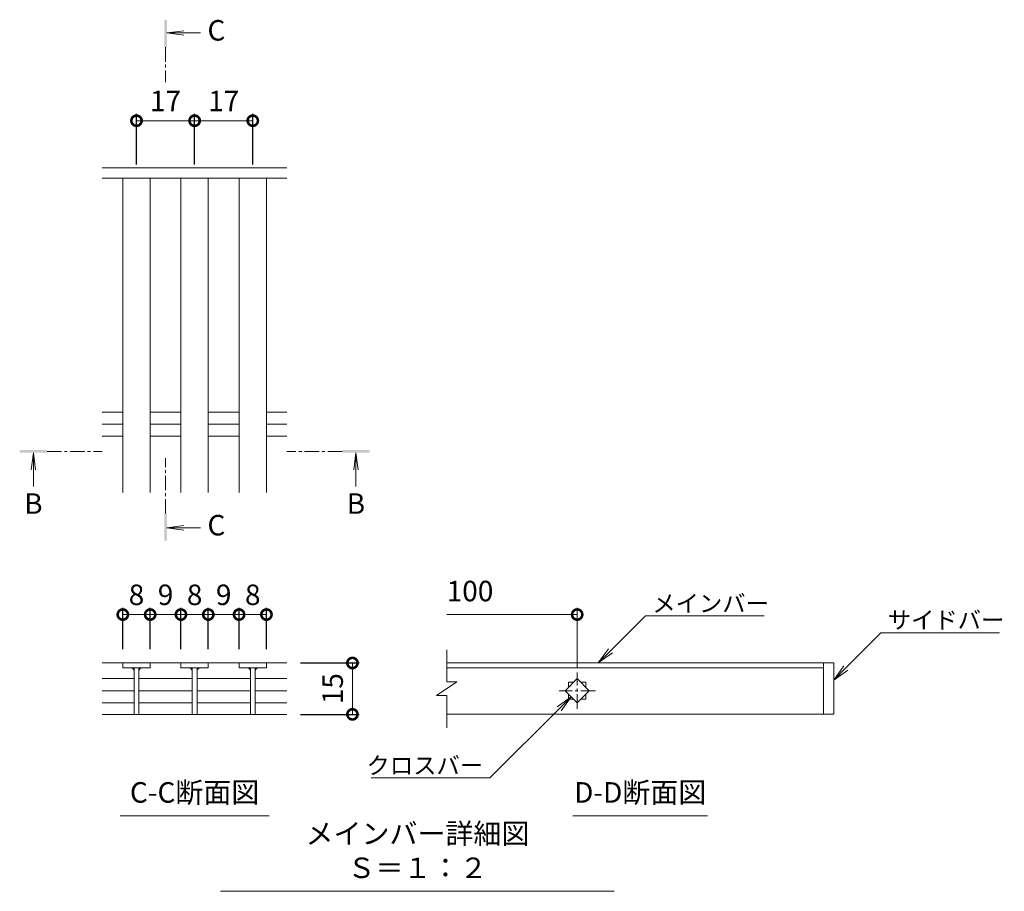
# Model space of a CAD drawing. Units: millimetres. Extents: x -1732 to 1213, y -749 to 642.
# Drawn here: x 258 to 545, y -159 to 96 of the extents above; entities that cross this region are included whole.
import ezdxf
from ezdxf import colors
from ezdxf.entities.mleader import LeaderData, LeaderLine
from ezdxf.math import Vec2, Vec3

# ---------------------------------------------------------------- set-up
doc = ezdxf.new("R2010")
doc.units = ezdxf.units.MM
doc.linetypes.add('中心線（短）', pattern=[6.773333, 4.233333, -0.846667, 0.846667, -0.846667])
doc.layers.add('(K)寸法', color=7, linetype='Continuous')
doc.layers.add('(K)蓋', color=3, linetype='Continuous')
for name, color, linetype, lineweight in [('(K)引出線', 7, 'Continuous', 9), ('(K)文字', 2, 'Continuous', 9), ('(K)矢視', 4, 'Continuous', 9)]:
    doc.layers.add(name, color=color, linetype=linetype, lineweight=lineweight)
doc.styles.add('(K)MSゴシック', font='MS Gothic.ttf')
doc.styles.add('文字_異尺度_H2.5', font='MS Gothic.ttf', dxfattribs={"width": 0.95, "height": 2.5})
doc.styles.add('文字_異尺度_H3.0', font='MS Gothic.ttf', dxfattribs={"height": 3})
doc.dimstyles.new('KAD-1', dxfattribs={"dimtxt": 3, "dimasz": 3, "dimexe": 1, "dimexo": 2, "dimgap": 1, "dimtad": 1, "dimdec": 1, "dimdsep": 46, "dimtxsty": '(K)MSゴシック', "dimblk": 'DOTSMALL', "dimcen": 0, "dimclrd": 7, "dimclre": 256, "dimclrt": 2, "dimadec": 1, "dimazin": 0, "dimtfac": 1, "dimtdec": 1, "dimtmove": 0, "dimatfit": 3, "dimldrblk": 'DOTSMALL', "dimfxl": 1, "dimtfill": 1, "dimlwd": 9, "dimlwe": -1, "dimarcsym": 0})

# ---------------------------------------------------------------- blocks, each defined once
blk = doc.blocks.new('_DotSmall')
at = {"color": 0, "linetype": 'ByBlock', "const_width": 0.5}
blk.add_lwpolyline([(-0.0625, 0, 1), (0.0625, 0, 1)], format="xyb", close=True, dxfattribs=at)
blk = doc.blocks.new('*D7')
at = {"layer": '(K)寸法', "transparency": 16777216}
for p, q in [((339.67, -92.32), (356.81, -92.32)), ((339.67, -107.35), (356.81, -107.35))]:
    blk.add_line(p, q, dxfattribs=at)
at = {"layer": '(K)寸法', "color": 7, "lineweight": 9, "transparency": 16777216}
blk.add_line((354.81, -92.32), (354.81, -107.35), dxfattribs=at)
at = {"layer": 'Defpoints', "color": 0, "transparency": 16777216}
for p in [(335.67, -92.32), (335.67, -107.35), (354.81, -107.35)]:
    blk.add_point(p, dxfattribs=at)
at = {"layer": '(K)寸法', "color": 7, "lineweight": 9, "transparency": 16777216, "xscale": 6, "yscale": 6, "zscale": 6}
for p, rotation in [((354.81, -92.32), 90), ((354.81, -107.35), 270)]:
    blk.add_blockref('_DotSmall', p, dxfattribs=dict(at, rotation=rotation))
at = {"layer": '(K)寸法', "color": 2, "lineweight": 9, "transparency": 16777216, "insert": (349.81, -99.83), "char_height": 6, "attachment_point": 5, "rotation": 90, "style": '(K)MSゴシック', "bg_fill": 3, "box_fill_scale": 1.1, "bg_fill_color": 256, "bg_fill_true_color": 13158600, "bg_fill_transparency": 0}
blk.add_mtext('15', dxfattribs=at)
blk = doc.blocks.new('*D8')
at = {"layer": '(K)寸法', "transparency": 16777216}
for p, q in [((287.67, -88.32), (287.67, -76.15)), ((295.67, -88.32), (295.67, -76.15))]:
    blk.add_line(p, q, dxfattribs=at)
at = {"layer": '(K)寸法', "color": 7, "lineweight": 9, "transparency": 16777216}
blk.add_line((287.67, -78.15), (295.67, -78.15), dxfattribs=at)
at = {"layer": 'Defpoints', "color": 0, "transparency": 16777216}
for p in [(295.67, -78.15), (287.67, -92.32), (295.67, -92.32)]:
    blk.add_point(p, dxfattribs=at)
at = {"layer": '(K)寸法', "color": 7, "lineweight": 9, "transparency": 16777216, "xscale": 6, "yscale": 6, "zscale": 6, "rotation": 180}
blk.add_blockref('_DotSmall', (287.67, -78.15), dxfattribs=at)
at = {"layer": '(K)寸法', "color": 7, "lineweight": 9, "transparency": 16777216, "xscale": 6, "yscale": 6, "zscale": 6}
blk.add_blockref('_DotSmall', (295.67, -78.15), dxfattribs=at)
at = {"layer": '(K)寸法', "color": 2, "lineweight": 9, "transparency": 16777216, "insert": (291.67, -73.15), "char_height": 6, "attachment_point": 5, "style": '(K)MSゴシック', "bg_fill": 3, "box_fill_scale": 1.1, "bg_fill_color": 256, "bg_fill_true_color": 13158600, "bg_fill_transparency": 0}
blk.add_mtext('8', dxfattribs=at)
blk = doc.blocks.new('*D9')
at = {"layer": '(K)寸法', "transparency": 16777216}
for p, q in [((295.67, -88.32), (295.67, -76.15)), ((304.67, -88.32), (304.67, -76.15))]:
    blk.add_line(p, q, dxfattribs=at)
at = {"layer": '(K)寸法', "color": 7, "lineweight": 9, "transparency": 16777216}
blk.add_line((295.67, -78.15), (304.67, -78.15), dxfattribs=at)
at = {"layer": 'Defpoints', "color": 0, "transparency": 16777216}
for p in [(304.67, -78.15), (295.67, -92.32), (304.67, -92.32)]:
    blk.add_point(p, dxfattribs=at)
at = {"layer": '(K)寸法', "color": 2, "lineweight": 9, "transparency": 16777216, "insert": (300.17, -73.15), "char_height": 6, "attachment_point": 5, "style": '(K)MSゴシック', "bg_fill": 3, "box_fill_scale": 1.1, "bg_fill_color": 256, "bg_fill_true_color": 13158600, "bg_fill_transparency": 0}
blk.add_mtext('9', dxfattribs=at)
at = {"layer": '(K)寸法', "color": 7, "lineweight": 9, "transparency": 16777216, "xscale": 6, "yscale": 6, "zscale": 6, "rotation": 180}
blk.add_blockref('_DotSmall', (295.67, -78.15), dxfattribs=at)
at = {"layer": '(K)寸法', "color": 7, "lineweight": 9, "transparency": 16777216, "xscale": 6, "yscale": 6, "zscale": 6}
blk.add_blockref('_DotSmall', (304.67, -78.15), dxfattribs=at)
blk = doc.blocks.new('*D10')
at = {"layer": '(K)寸法', "transparency": 16777216}
for p, q in [((304.67, -88.32), (304.67, -76.15)), ((312.67, -88.32), (312.67, -76.15))]:
    blk.add_line(p, q, dxfattribs=at)
at = {"layer": '(K)寸法', "color": 7, "lineweight": 9, "transparency": 16777216}
blk.add_line((304.67, -78.15), (312.67, -78.15), dxfattribs=at)
at = {"layer": 'Defpoints', "color": 0, "transparency": 16777216}
for p in [(312.67, -78.15), (304.67, -92.32), (312.67, -92.32)]:
    blk.add_point(p, dxfattribs=at)
at = {"layer": '(K)寸法', "color": 7, "lineweight": 9, "transparency": 16777216, "xscale": 6, "yscale": 6, "zscale": 6, "rotation": 180}
blk.add_blockref('_DotSmall', (304.67, -78.15), dxfattribs=at)
at = {"layer": '(K)寸法', "color": 7, "lineweight": 9, "transparency": 16777216, "xscale": 6, "yscale": 6, "zscale": 6}
blk.add_blockref('_DotSmall', (312.67, -78.15), dxfattribs=at)
at = {"layer": '(K)寸法', "color": 2, "lineweight": 9, "transparency": 16777216, "insert": (308.67, -73.15), "char_height": 6, "attachment_point": 5, "style": '(K)MSゴシック', "bg_fill": 3, "box_fill_scale": 1.1, "bg_fill_color": 256, "bg_fill_true_color": 13158600, "bg_fill_transparency": 0}
blk.add_mtext('8', dxfattribs=at)
blk = doc.blocks.new('*D3')
at = {"layer": '(K)寸法', "transparency": 16777216}
for p, q in [((312.67, -88.32), (312.67, -76.15)), ((321.67, -88.32), (321.67, -76.15))]:
    blk.add_line(p, q, dxfattribs=at)
at = {"layer": '(K)寸法', "color": 7, "lineweight": 9, "transparency": 16777216}
blk.add_line((312.67, -78.15), (321.67, -78.15), dxfattribs=at)
at = {"layer": 'Defpoints', "color": 0, "transparency": 16777216}
for p in [(321.67, -78.15), (312.67, -92.32), (321.67, -92.32)]:
    blk.add_point(p, dxfattribs=at)
at = {"layer": '(K)寸法', "color": 2, "lineweight": 9, "transparency": 16777216, "insert": (317.17, -73.15), "char_height": 6, "attachment_point": 5, "style": '(K)MSゴシック', "bg_fill": 3, "box_fill_scale": 1.1, "bg_fill_color": 256, "bg_fill_true_color": 13158600, "bg_fill_transparency": 0}
blk.add_mtext('9', dxfattribs=at)
at = {"layer": '(K)寸法', "color": 7, "lineweight": 9, "transparency": 16777216, "xscale": 6, "yscale": 6, "zscale": 6, "rotation": 180}
blk.add_blockref('_DotSmall', (312.67, -78.15), dxfattribs=at)
at = {"layer": '(K)寸法', "color": 7, "lineweight": 9, "transparency": 16777216, "xscale": 6, "yscale": 6, "zscale": 6}
blk.add_blockref('_DotSmall', (321.67, -78.15), dxfattribs=at)
blk = doc.blocks.new('*D4')
at = {"layer": '(K)寸法', "transparency": 16777216}
for p, q in [((321.67, -88.32), (321.67, -76.15)), ((329.67, -88.32), (329.67, -76.15))]:
    blk.add_line(p, q, dxfattribs=at)
at = {"layer": '(K)寸法', "color": 7, "lineweight": 9, "transparency": 16777216}
blk.add_line((321.67, -78.15), (329.67, -78.15), dxfattribs=at)
at = {"layer": 'Defpoints', "color": 0, "transparency": 16777216}
for p in [(329.67, -78.15), (321.67, -92.32), (329.67, -92.32)]:
    blk.add_point(p, dxfattribs=at)
at = {"layer": '(K)寸法', "color": 7, "lineweight": 9, "transparency": 16777216, "xscale": 6, "yscale": 6, "zscale": 6, "rotation": 180}
blk.add_blockref('_DotSmall', (321.67, -78.15), dxfattribs=at)
at = {"layer": '(K)寸法', "color": 7, "lineweight": 9, "transparency": 16777216, "xscale": 6, "yscale": 6, "zscale": 6}
blk.add_blockref('_DotSmall', (329.67, -78.15), dxfattribs=at)
at = {"layer": '(K)寸法', "color": 2, "lineweight": 9, "transparency": 16777216, "insert": (325.67, -73.15), "char_height": 6, "attachment_point": 5, "style": '(K)MSゴシック', "bg_fill": 3, "box_fill_scale": 1.1, "bg_fill_color": 256, "bg_fill_true_color": 13158600, "bg_fill_transparency": 0}
blk.add_mtext('8', dxfattribs=at)
blk = doc.blocks.new('_Open')
at = {"color": 0, "linetype": 'ByBlock', "lineweight": -2}
for p, q in [((-1, 0.167), (0, 0)), ((-1, -0.167), (0, 0)), ((0, 0), (-1, 0))]:
    blk.add_line(p, q, dxfattribs=at)
blk = doc.blocks.new('*D5')
at = {"layer": '(K)寸法', "transparency": 16777216}
for p, q in [((291.67, 53.55), (291.67, 68.33)), ((308.67, 53.55), (308.67, 68.33))]:
    blk.add_line(p, q, dxfattribs=at)
at = {"layer": '(K)寸法', "color": 7, "lineweight": 9, "transparency": 16777216}
blk.add_line((291.67, 66.33), (308.67, 66.33), dxfattribs=at)
at = {"layer": 'Defpoints', "color": 0, "transparency": 16777216}
for p in [(308.67, 66.33), (291.67, 49.55), (308.67, 49.55)]:
    blk.add_point(p, dxfattribs=at)
at = {"layer": '(K)寸法', "color": 7, "lineweight": 9, "transparency": 16777216, "xscale": 6, "yscale": 6, "zscale": 6, "rotation": 180}
blk.add_blockref('_DotSmall', (291.67, 66.33), dxfattribs=at)
at = {"layer": '(K)寸法', "color": 7, "lineweight": 9, "transparency": 16777216, "xscale": 6, "yscale": 6, "zscale": 6}
blk.add_blockref('_DotSmall', (308.67, 66.33), dxfattribs=at)
at = {"layer": '(K)寸法', "color": 2, "lineweight": 9, "transparency": 16777216, "insert": (300.17, 71.33), "char_height": 6, "attachment_point": 5, "style": '(K)MSゴシック', "bg_fill": 3, "box_fill_scale": 1.1, "bg_fill_color": 256, "bg_fill_true_color": 13158600, "bg_fill_transparency": 0}
blk.add_mtext('17', dxfattribs=at)
blk = doc.blocks.new('*D6')
at = {"layer": '(K)寸法', "transparency": 16777216}
for p, q in [((308.67, 53.55), (308.67, 68.33)), ((325.67, 53.55), (325.67, 68.33))]:
    blk.add_line(p, q, dxfattribs=at)
at = {"layer": '(K)寸法', "color": 7, "lineweight": 9, "transparency": 16777216}
blk.add_line((308.67, 66.33), (325.67, 66.33), dxfattribs=at)
at = {"layer": 'Defpoints', "color": 0, "transparency": 16777216}
for p in [(325.67, 66.33), (308.67, 49.55), (325.67, 49.55)]:
    blk.add_point(p, dxfattribs=at)
at = {"layer": '(K)寸法', "color": 7, "lineweight": 9, "transparency": 16777216, "xscale": 6, "yscale": 6, "zscale": 6, "rotation": 180}
blk.add_blockref('_DotSmall', (308.67, 66.33), dxfattribs=at)
at = {"layer": '(K)寸法', "color": 7, "lineweight": 9, "transparency": 16777216, "xscale": 6, "yscale": 6, "zscale": 6}
blk.add_blockref('_DotSmall', (325.67, 66.33), dxfattribs=at)
at = {"layer": '(K)寸法', "color": 2, "lineweight": 9, "transparency": 16777216, "insert": (317.17, 71.33), "char_height": 6, "attachment_point": 5, "style": '(K)MSゴシック', "bg_fill": 3, "box_fill_scale": 1.1, "bg_fill_color": 256, "bg_fill_true_color": 13158600, "bg_fill_transparency": 0}
blk.add_mtext('17', dxfattribs=at)

msp = doc.modelspace()

# ---------------------------------------------------------------- linework, layer by layer
at = {"layer": '(K)寸法', "lineweight": 9}
msp.add_line((420.53, -93.6), (420.53, -76.15), dxfattribs=at)
at = {"layer": '(K)寸法', "color": 7, "lineweight": 9}
msp.add_line((420.53, -78.15), (382.38, -78.15), dxfattribs=at)
at = {"layer": '(K)文字', "color": 7, "linetype": 'Continuous', "lineweight": 9}
for p, q in [((286.88, -137.06), (330.47, -137.06)), ((419.27, -137.06), (458.65, -137.06)), ((316.25, -159.12), (431.38, -159.12))]:
    msp.add_line(p, q, dxfattribs=at)
at = {"layer": '(K)矢視', "color": 4, "linetype": 'Continuous', "lineweight": 9}
for p, q in [((300.57, 92), (305.53, 92.66)), ((300.57, 92), (310.42, 92)), ((300.57, 92), (305.53, 91.35)), ((261.52, -30.83), (260.87, -35.79)), ((261.52, -30.83), (261.52, -40.68)), ((261.52, -30.83), (262.17, -35.79)), ((355.83, -30.83), (355.18, -35.79)), ((355.83, -30.83), (355.83, -40.68)), ((355.83, -30.83), (356.48, -35.79)), ((300.57, -52.78), (305.53, -52.13)), ((300.57, -52.78), (310.42, -52.78)), ((300.57, -52.78), (305.53, -53.43))]:
    msp.add_line(p, q, dxfattribs=at)
at = {"layer": '(K)矢視', "color": 4, "linetype": '中心線（短）', "lineweight": 9}
for p, q in [((300.17, 87.81), (300.17, 77.65)), ((265.52, -30.43), (281.68, -30.43)), ((351.83, -30.43), (335.67, -30.43)), ((300.17, -48.58), (300.17, -32.42))]:
    msp.add_line(p, q, dxfattribs=at)
at = {"layer": '(K)矢視', "color": 4, "linetype": 'Continuous', "lineweight": 9}
for points in [[(300.57, 87.81), (300.57, 95.81), (299.77, 87.81), (299.77, 95.81)], [(265.52, -30.83), (257.52, -30.83), (265.52, -30.03), (257.52, -30.03)], [(351.83, -30.83), (359.83, -30.83), (351.83, -30.03), (359.83, -30.03)], [(300.57, -48.58), (300.57, -56.58), (299.77, -48.58), (299.77, -56.58)]]:
    msp.add_solid(points, dxfattribs=at)
at = {"layer": '(K)蓋', "color": 3, "linetype": 'Continuous', "lineweight": 9}
for p, q in [((335.67, 52.55), (281.68, 52.55)), ((335.67, 49.55), (281.68, 49.55)), ((287.67, -42.45), (287.67, 49.55)), ((295.67, -42.45), (295.67, 49.55)), ((304.67, -42.45), (304.67, 49.55)), ((312.67, -42.45), (312.67, 49.55)), ((321.67, -42.45), (321.67, 49.55)), ((329.67, -42.45), (329.67, 49.55)), ((281.68, -18.9), (287.67, -18.9)), ((295.67, -18.9), (304.67, -18.9)), ((312.67, -18.9), (321.67, -18.9)), ((329.67, -18.9), (335.67, -18.9)), ((281.68, -22.45), (287.67, -22.45)), ((295.67, -22.45), (304.67, -22.45)), ((312.67, -22.45), (321.67, -22.45)), ((329.67, -22.45), (335.67, -22.45)), ((281.68, -26), (287.67, -26)), ((295.67, -26), (304.67, -26)), ((312.67, -26), (321.67, -26)), ((329.67, -26), (335.67, -26)), ((382.38, -97.82), (382.38, -88.49)), ((281.68, -92.32), (304.67, -92.32)), ((287.67, -92.32), (287.67, -93.72)), ((287.67, -93.72), (295.67, -93.72)), ((290.97, -93.72), (290.97, -107.32)), ((292.37, -93.72), (292.37, -107.32)), ((295.67, -93.72), (295.67, -92.32)), ((312.67, -92.32), (304.67, -92.32)), ((304.67, -92.32), (304.67, -93.72)), ((304.67, -93.72), (312.67, -93.72)), ((307.97, -93.72), (307.97, -107.32)), ((309.37, -93.72), (309.37, -107.32)), ((312.67, -92.32), (312.67, -93.72)), ((312.67, -92.32), (321.67, -92.32)), ((321.67, -93.72), (321.67, -92.32)), ((335.67, -92.32), (321.67, -92.32)), ((329.67, -93.72), (321.67, -93.72)), ((324.97, -93.72), (324.97, -107.32)), ((326.37, -93.72), (326.37, -107.32)), ((329.67, -92.32), (329.67, -93.72)), ((495.53, -92.32), (382.38, -92.32)), ((382.38, -93.72), (492.53, -93.72)), ((492.53, -92.32), (492.53, -107.32)), ((495.53, -92.32), (495.53, -107.32)), ((281.68, -96.88), (290.97, -96.88)), ((292.47, -96.88), (307.97, -96.88)), ((309.37, -96.88), (324.97, -96.88)), ((326.37, -96.88), (335.67, -96.88)), ((385.38, -97.82), (379.38, -101.82)), ((385.38, -97.82), (382.38, -97.82)), ((417, -100.42), (420.53, -96.88)), ((420.53, -96.88), (424.07, -100.42)), ((281.68, -100.42), (290.97, -100.42)), ((292.47, -100.42), (307.97, -100.42)), ((309.37, -100.42), (324.97, -100.42)), ((326.37, -100.42), (335.67, -100.42)), ((420.53, -103.95), (417, -100.42)), ((418.03, -97.92), (419.5, -97.92)), ((418.03, -97.92), (418.03, -99.38)), ((424.07, -100.42), (420.53, -103.95)), ((421.57, -97.92), (423.03, -97.92)), ((423.03, -97.92), (423.03, -99.38)), ((382.38, -101.82), (379.38, -101.82)), ((382.38, -111.33), (382.38, -101.82)), ((418.03, -101.45), (418.03, -102.92)), ((418.03, -102.92), (419.5, -102.92)), ((421.57, -102.92), (423.03, -102.92)), ((423.03, -101.45), (423.03, -102.92)), ((281.68, -103.95), (290.97, -103.95)), ((292.47, -103.95), (307.97, -103.95)), ((309.37, -103.95), (324.97, -103.95)), ((326.37, -103.95), (335.67, -103.95)), ((281.68, -107.35), (335.67, -107.35)), ((495.53, -107.32), (382.38, -107.32))]:
    msp.add_line(p, q, dxfattribs=at)
at = {"layer": '(K)蓋', "color": 3, "linetype": '中心線（短）', "lineweight": 9}
for p, q in [((420.53, -105.72), (420.53, -95.11)), ((425.84, -100.42), (415.23, -100.42))]:
    msp.add_line(p, q, dxfattribs=at)
at = {"layer": '(K)蓋', "color": 3, "linetype": 'Continuous', "lineweight": 9}
for centre, start, end in [((289.97, -94.72), 0, 90), ((293.37, -94.72), 90, 180), ((306.97, -94.72), 0, 90), ((310.37, -94.72), 90, 180), ((323.97, -94.72), 0, 90), ((327.37, -94.72), 90, 180)]:
    msp.add_arc(centre, 1, start, end, dxfattribs=at)

# ---------------------------------------------------------------- block references
at = {"layer": '(K)寸法', "color": 7, "lineweight": 9, "xscale": 6, "yscale": 6, "zscale": 6}
msp.add_blockref('_DotSmall', (420.53, -78.15), dxfattribs=at)

# ---------------------------------------------------------------- texts
at = {"layer": '(K)寸法', "color": 2, "lineweight": 9, "insert": (382.38, -76.15), "char_height": 6, "attachment_point": 7, "style": '(K)MSゴシック', "bg_fill": 3, "box_fill_scale": 1.1, "bg_fill_color": 256, "bg_fill_true_color": 13158600, "bg_fill_transparency": 0}
msp.add_mtext('100', dxfattribs=at)
at = {"layer": '(K)文字', "linetype": 'Continuous', "lineweight": 9, "char_height": 6, "attachment_point": 8, "style": '文字_異尺度_H3.0'}
for s, insert, width in [('C-C断面図', (308.67, -135.06), 37.8007), ('D-D断面図', (438.96, -135.06), 37.8007), ('メインバー詳細図\u3000Ｓ＝１：２', (373.82, -157.12), 109.5462)]:
    msp.add_mtext(s, dxfattribs=dict(at, insert=insert, width=width))
at = {"layer": '(K)矢視', "color": 2, "lineweight": 9, "char_height": 6, "width": 6, "style": '文字_異尺度_H3.0'}
for s, insert, attachment_point in [('C', (312.42, 92), 4), ('B', (261.52, -42.68), 2), ('B', (355.83, -42.68), 2), ('C', (312.42, -52.78), 4)]:
    msp.add_mtext(s, dxfattribs=dict(at, insert=insert, attachment_point=attachment_point))

# ---------------------------------------------------------------- leaders
at = {"layer": '(K)引出線', "lineweight": 9}
ml = msp.add_multileader_mtext('Standard', dxfattribs=at)
ml.set_content('メインバー', color=7, style='文字_異尺度_H2.5')
ml.set_leader_properties(color=7, linetype='Continuous', lineweight=9)
ml.set_arrow_properties(name='OPEN')
ml.build(insert=Vec2(0, 0))
ml.multileader.update_dxf_attribs({"has_dogleg": 0, "text_left_attachment_type": 5, "text_right_attachment_type": 5, "arrow_head_size": 5, "scale": 2})
ctx = ml.context
ctx.base_point, ctx.scale, ctx.char_height, ctx.arrow_head_size, ctx.plane_origin = Vec3(440.49, -78.53), 2, 5, 5, Vec3(426.7, -87.32)
ctx.left_attachment, ctx.right_attachment = 5, 5
notes = []
notes.append((ctx, [(0, (1, 1, 0), (424.49, -78.53), (1, 0), 16, [(0, [(426.7, -92.32)], 0, [])])]))
ctx.mtext.insert, ctx.mtext.flow_direction = Vec3(442.49, -72.41), 5
ml = msp.add_multileader_mtext('Standard', dxfattribs=at)
ml.set_content('サイドバー', color=7, style='文字_異尺度_H2.5')
ml.set_leader_properties(color=7, linetype='Continuous', lineweight=9)
ml.set_arrow_properties(name='OPEN')
ml.build(insert=Vec2(0, 0))
ml.multileader.update_dxf_attribs({"has_dogleg": 0, "text_left_attachment_type": 5, "text_right_attachment_type": 5, "arrow_head_size": 5, "scale": 2})
ctx = ml.context
ctx.base_point, ctx.scale, ctx.char_height, ctx.arrow_head_size, ctx.plane_origin = Vec3(509.32, -83.53), 2, 5, 5, Vec3(495.53, -97.32)
ctx.left_attachment, ctx.right_attachment = 5, 5
notes.append((ctx, [(0, (1, 1, 0), (493.32, -83.53), (1, 0), 16, [(0, [(495.53, -97.32)], 0, [])])]))
ctx.mtext.insert, ctx.mtext.flow_direction = Vec3(511.32, -77.23), 5
ml = msp.add_multileader_mtext('Standard', dxfattribs=at)
ml.set_content('クロスバー', color=7, style='文字_異尺度_H2.5')
ml.set_leader_properties(color=7, linetype='Continuous', lineweight=9)
ml.set_arrow_properties(name='OPEN')
ml.build(insert=Vec2(0, 0))
ml.multileader.update_dxf_attribs({"has_dogleg": 0, "text_left_attachment_type": 5, "text_right_attachment_type": 5, "arrow_head_size": 5, "scale": 2})
ctx = ml.context
ctx.base_point, ctx.scale, ctx.char_height, ctx.arrow_head_size, ctx.plane_origin = Vec3(361.25, -125.93), 2, 5, 5, Vec3(418.77, -102.18)
ctx.left_attachment, ctx.right_attachment, ctx.text_align_type = 5, 5, 2
notes.append((ctx, [(0, (1, 1, 0), (411.03, -125.93), (-1, 0), 16, [(0, [(418.77, -102.18)], 0, [])])]))
ctx.mtext.insert, ctx.mtext.alignment, ctx.mtext.flow_direction = Vec3(393.03, -119.8), 3, 5
for ctx, leaders in notes:
    for number, flags, end, landing, length, lines in leaders:
        leader = LeaderData()
        leader.index, (leader.has_last_leader_line, leader.has_dogleg_vector, leader.attachment_direction) = number, flags
        leader.last_leader_point, leader.dogleg_vector, leader.dogleg_length = Vec3(end), Vec3(landing), length
        for number, points, colour, breaks in lines:
            line = LeaderLine()
            line.index, line.vertices, line.color, line.breaks = number, Vec3.list(points), colors.encode_raw_color(colour), breaks
            leader.lines.append(line)
        ctx.leaders.append(leader)

# ---------------------------------------------------------------- next in the draw order: dimensions: what is measured, and where the dimension line sits
at = {"layer": '(K)寸法', "lineweight": 9}
for base, p1, p2, picture, middle in [((308.67, 66.33), (291.67, 49.55), (308.67, 49.55), '*D5', (300.17, 71.33)), ((295.67, -78.15), (287.67, -92.32), (295.67, -92.32), '*D8', (291.67, -73.15))]:
    dim = msp.add_linear_dim(base=base, p1=p1, p2=p2, dimstyle='KAD-1', dxfattribs=at)
    dim.commit()
    dim.dimension.update_dxf_attribs({"geometry": picture, "text_midpoint": middle})
dim = msp.add_linear_dim(base=(354.81, -107.35), p1=(335.67, -92.32), p2=(335.67, -107.35), angle=90, dimstyle='KAD-1', dxfattribs=at)
dim.commit()
dim.dimension.update_dxf_attribs({"geometry": '*D7', "text_midpoint": (349.81, -99.83)})

# ---------------------------------------------------------------- next in the draw order: dimensions: what is measured, and where the dimension line sits
dim = msp.add_linear_dim(base=(325.67, 66.33), p1=(308.67, 49.55), p2=(325.67, 49.55), dimstyle='KAD-1', dxfattribs=at)
dim.commit()
dim.dimension.update_dxf_attribs({"geometry": '*D6', "text_midpoint": (317.17, 71.33)})
dim = msp.add_linear_dim(base=(304.67, -78.15), p1=(295.67, -92.32), p2=(304.67, -92.32), dimstyle='KAD-1', override={"dimtmove": 1}, dxfattribs=at)
dim.commit()
dim.dimension.update_dxf_attribs({"geometry": '*D9', "text_midpoint": (300.17, -78.15), "dimtype": 160})

# ---------------------------------------------------------------- next in the draw order: dimensions: what is measured, and where the dimension line sits
dim = msp.add_linear_dim(base=(312.67, -78.15), p1=(304.67, -92.32), p2=(312.67, -92.32), dimstyle='KAD-1', dxfattribs=at)
dim.commit()
dim.dimension.update_dxf_attribs({"geometry": '*D10', "text_midpoint": (308.67, -73.15)})

# ---------------------------------------------------------------- next in the draw order: dimensions: what is measured, and where the dimension line sits
dim = msp.add_linear_dim(base=(321.67, -78.15), p1=(312.67, -92.32), p2=(321.67, -92.32), dimstyle='KAD-1', override={"dimtmove": 1}, dxfattribs=at)
dim.commit()
dim.dimension.update_dxf_attribs({"geometry": '*D3', "text_midpoint": (317.17, -78.15), "dimtype": 160})

# ---------------------------------------------------------------- next in the draw order: dimensions: what is measured, and where the dimension line sits
dim = msp.add_linear_dim(base=(329.67, -78.15), p1=(321.67, -92.32), p2=(329.67, -92.32), dimstyle='KAD-1', dxfattribs=at)
dim.commit()
dim.dimension.update_dxf_attribs({"geometry": '*D4', "text_midpoint": (325.67, -73.15)})

doc.saveas('drawing.dxf')
